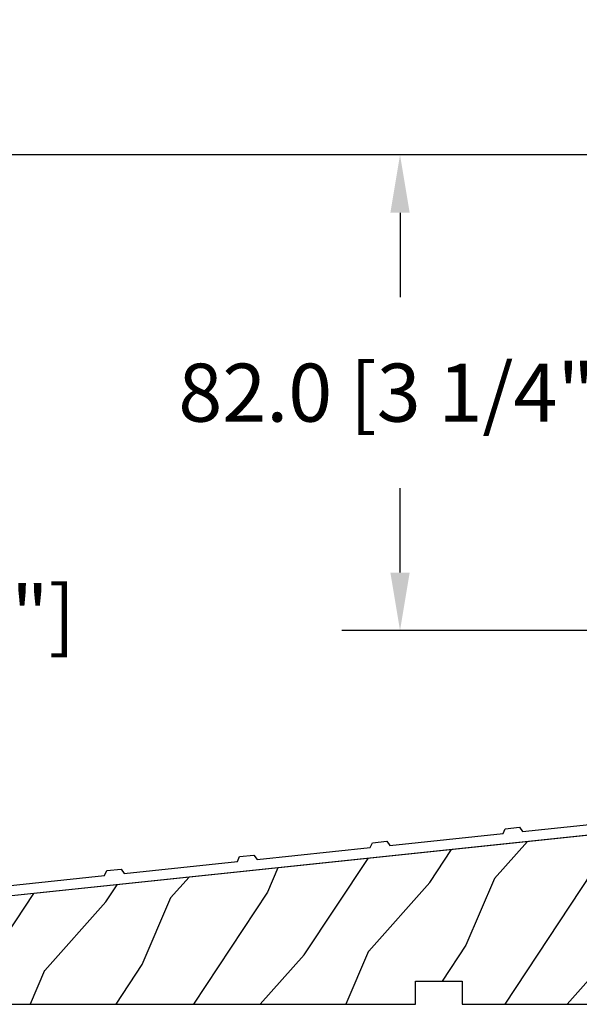
# Model space of a CAD drawing. Units: millimetres. Extents: x 951 to 1586, y -79 to 51.
# Drawn here: x 1057 to 1061, y 25 to 32 of the extents above; entities that cross this region are included whole.
import ezdxf

# ---------------------------------------------------------------- set-up
doc = ezdxf.new("R2010")
doc.units = ezdxf.units.MM
doc.header["$MEASUREMENT"] = 0
doc.header["$PDMODE"] = 3
for name, color, linetype in [('Dimensions-Cotes', 7, 'Continuous'), ('Sill anodised 6.5625 à 7.25 - Seuil recouvert 167 à 235mm', 181, 'Continuous'), ('Text English-Texte anglais', 7, 'Continuous')]:
    doc.layers.add(name, color=color, linetype=linetype)
doc.styles.add('Century-10', font='GOTHIC.TTF', dxfattribs={"height": 0.3937})
doc.dimstyles.new('1-1', dxfattribs={"dimtxt": 0.3937, "dimasz": 0.3937, "dimexe": 0.3937, "dimexo": 0.3937, "dimgap": 0.3937, "dimtad": 0, "dimtih": 1, "dimtoh": 1, "dimdec": 1, "dimlfac": 25.4, "dimzin": 0, "dimdsep": 46, "dimtxsty": 'Century-10', "dimcen": 0, "dimadec": 1, "dimazin": 0, "dimtfac": 1, "dimtdec": 1, "dimtofl": 0, "dimtmove": 0, "dimatfit": 3, "dimfxl": 1, "dimtolj": 1, "dimtzin": 0, "dimarcsym": 0})

# ---------------------------------------------------------------- blocks, each defined once
blk = doc.blocks.new('PB-095')
h = blk.add_hatch()
h.set_pattern_fill('WOOD1', color=1, scale=25, angle=30, style=0, pattern_type=2)
h.set_pattern_definition([(246.8699, (-3.839745962155611, 26.65063509461097), (39.95190196388864, 80.80127183075668), [12.5, -112.5]), (236.5651, (12.90063509461097, 27.65544456622768), (-9.150600496042072, -34.15065291813554), [27.95085, -27.95085]), (228.4349, (19.15063509461097, 16.83012701892219), (-30.8012995581517, -46.65060595578051), [15.8114, -63.24555000000001])])
h.paths.add_polyline_path([(-104.4758718648652, 3.000000000000869), (-104.4758718648652, 7.000000000000869), (-96.4758718648652, 7.000000000000869), (-96.4758718648652, 3.000000000000933), (-51.9758718648652, 3.000000000000949), (-51.9758718648652, 7.000000000000949), (-43.9758718648652, 7.000000000000949), (-43.9758718648652, 3.000000000000403), (0, 3), (0, 40.00044652849502), (-31.28571769875452, 36.71218509502833), (-192.6794477707735, 19.74902051913378), (-192.6794477707735, 6.401231551159441), (-180.3517437297305, 6.401231551159441), (-180.3517437297305, 3.000000000001819)])
at = {"color": 4}
blk.add_lwpolyline([(-104.4758718648652, 3.000000000000869), (-104.4758718648652, 7.000000000000869), (-96.4758718648652, 7.000000000000869), (-96.4758718648652, 3.000000000000933), (-51.9758718648652, 3.000000000000949), (-51.9758718648652, 7.000000000000949), (-43.9758718648652, 7.000000000000949), (-43.9758718648652, 3.000000000000403), (0, 3), (0, 40.00044652849502), (-31.28571769875452, 36.71218509502833), (-192.6794477707735, 19.74902051913378), (-192.6794477707735, 6.401231551159441), (-180.3517437297305, 6.401231551159441), (-180.3517437297305, 3.000000000001819), (-104.4758718648652, 3.000000000000869), (-104.4758718648652, 3.000000000000869), (-104.4758718648652, 3.000000000000869), (-104.4758718648651, 3.000000000000869)], close=True, dxfattribs=at)
blk = doc.blocks.new('PA-050')
at = {"color": 181}
blk.add_lwpolyline([(-101.6248778490623, -8.066883543427878), (-99.1584635485491, -7.807652954524031), (-98.61549079073029, -8.55499084169395), (-79.12660147218253, -6.506626033690679), (-78.75087425559195, -5.662728888271658), (-76.28445995507877, -5.403498299367811), (-75.74148719725997, -6.150836186537902), (-56.25259787871221, -4.102471378534403), (-55.87687066212163, -3.258574233115439), (-53.41045636160811, -2.999343644211706), (-52.86748360378965, -3.746681531381682), (-1.800000000000068, 1.620727279737537), (-1.800000000000068, 3.639379500241148, -0.414213562373095), (-0.900000000000091, 4.539379500241182, -0.4142135623730765), (-1.13686837721616e-13, 3.639379500241205), (0, 0), (-159.5000000000001, -16.76412552487517), (-159.5000000000001, -30.46412552487516), (-150.2, -30.46412552487516, -0.4142135623731135), (-149.3000000000001, -31.36412552487519, -0.414213562373095), (-150.2000000000001, -32.26412552487517), (-151.1000000000001, -32.26412552487517), (-151.6000000000001, -31.76412552487517), (-152.1, -32.26412552487517), (-152.6, -31.76412552487517), (-153.1, -32.26412552487517), (-153.6, -31.76412552487517), (-154.0999999999999, -32.26412552487517), (-154.5999999999999, -31.76412552487517), (-155.0999999999999, -32.26412552487517), (-155.5999999999999, -31.76412552487517), (-156.0999999999998, -32.26412552487517), (-156.5999999999998, -31.76412552487517), (-157.0999999999997, -32.26412552487517), (-157.5999999999997, -31.76412552487517), (-158.0999999999997, -32.26412552487517), (-161.3000000000001, -32.26412552487517), (-161.3, -30.22215160792217), (-163.9, -30.22215160792223, -0.414213562373095), (-164.7, -29.42215160792222, -0.4142135623730742), (-163.9, -28.62215160792215), (-161.3000000000001, -28.62215160792215), (-161.3, -16.9533131483534), (-164.307243595107, -17.26938718667469, -2.185494976471083), (-165.8710550949946, -15.62383549525583), (-147.7486122525934, -13.71908999915911), (-147.372885036003, -12.8751928537402), (-144.9064707354894, -12.61596226483647), (-144.3634979776708, -13.3633001520065), (-124.8746086591233, -11.314935344003), (-124.4988814425327, -10.47103819858398), (-122.0324671420192, -10.21180760968025), (-121.4894943842006, -10.95914549685028), (-102.0006050656528, -8.910780688846728)], format="xyb", close=True, dxfattribs=at)
blk = doc.blocks.new('*D480')
at = {"layer": 'Defpoints', "color": 0, "transparency": 16777216}
for p in [(1059.996051349476, 30.82825662769939), (1062.90429540184, 30.82825662769939), (1062.483051794795, 27.59992283162428)]:
    blk.add_point(p, dxfattribs=at)
at = {"layer": 'Dimensions-Cotes', "color": 0, "lineweight": -2, "transparency": 16777216}
for p, q in [((1062.51059540184, 30.82825662769939), (1059.602351349476, 30.82825662769939)), ((1059.996051349476, 30.43455662769939), (1059.996051349476, 29.86285166032125)), ((1059.996051349476, 27.99362283162428), (1059.996051349476, 28.56532779900242)), ((1062.089351794795, 27.59992283162428), (1059.602351349476, 27.59992283162428))]:
    blk.add_line(p, q, dxfattribs=at)
at = {"layer": 'Dimensions-Cotes', "color": 0, "transparency": 16777216}
for points in [[(1059.930434682809, 30.43455662769939), (1060.061668016142, 30.43455662769939), (1059.996051349476, 30.82825662769939)], [(1059.930434682809, 27.99362283162428), (1060.061668016142, 27.99362283162428), (1059.996051349476, 27.59992283162428)]]:
    blk.add_solid(points, dxfattribs=at)
at = {"layer": 'Dimensions-Cotes', "color": 0, "transparency": 16777216, "insert": (1059.996051349475, 29.21408972966153), "char_height": 0.3937, "attachment_point": 5, "style": 'Century-10'}
blk.add_mtext('\\A1;82.0 [3 1/4"]', dxfattribs=at)
blk = doc.blocks.new('*D481')
at = {"layer": 'Defpoints', "color": 0, "transparency": 16777216}
for p in [(1056.142687177906, 30.82825662769939), (1062.90429540184, 30.82825662769939), (1057.483006250266, 25.06449483162426)]:
    blk.add_point(p, dxfattribs=at)
at = {"layer": 'Dimensions-Cotes', "color": 0, "lineweight": -2, "transparency": 16777216}
for p, q in [((1062.51059540184, 30.82825662769939), (1055.748987177906, 30.82825662769939)), ((1056.142687177906, 30.43455662769939), (1056.142687177906, 28.35448627670862)), ((1056.142687177906, 25.45819483162426), (1056.142687177906, 27.05696241538979)), ((1057.089306250266, 25.06449483162426), (1055.748987177906, 25.06449483162426))]:
    blk.add_line(p, q, dxfattribs=at)
at = {"layer": 'Dimensions-Cotes', "color": 0, "transparency": 16777216}
for points in [[(1056.077070511239, 30.43455662769939), (1056.208303844572, 30.43455662769939), (1056.142687177906, 30.82825662769939)], [(1056.077070511239, 25.45819483162426), (1056.208303844572, 25.45819483162426), (1056.142687177906, 25.06449483162426)]]:
    blk.add_solid(points, dxfattribs=at)
at = {"layer": 'Dimensions-Cotes', "color": 0, "transparency": 16777216, "insert": (1056.142687177905, 27.7057243460489), "char_height": 0.3937, "attachment_point": 5, "style": 'Century-10'}
blk.add_mtext('\\A1;146.4 [5 3/4"]', dxfattribs=at)
blk = doc.blocks.new('*D485')
at = {"layer": 'Defpoints', "color": 0, "transparency": 16777216}
for p in [(1053.720518390054, 41.11178093085978), (1057.640528948551, 41.11178093085978), (1057.483006250266, 25.06449483162426)]:
    blk.add_point(p, dxfattribs=at)
at = {"layer": 'Text English-Texte anglais', "color": 0, "lineweight": -2, "transparency": 16777216}
for p, q in [((1057.246828948551, 41.11178093085978), (1053.326818390054, 41.11178093085978)), ((1053.720518390054, 40.71808093085978), (1053.720518390054, 34.61425114610781)), ((1053.720518390054, 25.45819483162426), (1053.720518390054, 30.98771477629136)), ((1057.089306250266, 25.06449483162426), (1053.326818390054, 25.06449483162426))]:
    blk.add_line(p, q, dxfattribs=at)
at = {"layer": 'Text English-Texte anglais', "color": 0, "transparency": 16777216}
for points in [[(1053.654901723387, 40.71808093085978), (1053.786135056721, 40.71808093085978), (1053.720518390054, 41.11178093085978)], [(1053.654901723387, 25.45819483162426), (1053.786135056721, 25.45819483162426), (1053.720518390054, 25.06449483162426)]]:
    blk.add_solid(points, dxfattribs=at)
at = {"layer": 'Text English-Texte anglais', "color": 0, "transparency": 16777216, "insert": (1053.720518390054, 32.80098296119928), "char_height": 0.3937, "attachment_point": 5, "rotation": 90, "style": 'Century-10'}
blk.add_mtext('\\A1;FRAME SIZE', dxfattribs=at)
blk = doc.blocks.new('*D445')
at = {"layer": 'Defpoints', "color": 0, "transparency": 16777216}
for p in [(1056.142687177906, 36.33699353478723), (1062.90429540184, 36.33699353478723), (1062.904310794799, 30.82825662770169)]:
    blk.add_point(p, dxfattribs=at)
at = {"layer": 'Text English-Texte anglais', "color": 0, "lineweight": -2, "transparency": 16777216}
for p, q in [((1062.51059540184, 36.33699353478723), (1055.748987177906, 36.33699353478723)), ((1056.142687177906, 35.94329353478722), (1056.142687177906, 35.74224224387513)), ((1056.142687177906, 31.22195662770169), (1056.142687177906, 31.40618942266507)), ((1062.510610794799, 30.82825662770169), (1055.748987177906, 30.82825662770169))]:
    blk.add_line(p, q, dxfattribs=at)
at = {"layer": 'Text English-Texte anglais', "color": 0, "transparency": 16777216}
for points in [[(1056.077070511239, 35.94329353478722), (1056.208303844572, 35.94329353478722), (1056.142687177906, 36.33699353478723)], [(1056.077070511239, 31.22195662770169), (1056.208303844572, 31.22195662770169), (1056.142687177906, 30.82825662770169)]]:
    blk.add_solid(points, dxfattribs=at)
at = {"layer": 'Text English-Texte anglais', "color": 0, "transparency": 16777216, "insert": (1056.142687177905, 33.57421583326979), "char_height": 0.3937, "attachment_point": 5, "rotation": 90, "style": 'Century-10'}
blk.add_mtext('\\A1;VISIBLE GLASS', dxfattribs=at)

msp = doc.modelspace()

# ---------------------------------------------------------------- block references
at = {"layer": 'Sill anodised 6.5625 à 7.25 - Seuil recouvert 167 à 235mm', "xscale": 0.03937, "yscale": 0.03937, "zscale": 0.03937}
for name, p in [('PA-050', (1062.909044089815, 26.38390739137691)), ('PB-095', (1064.215318948551, 24.94638483162424))]:
    msp.add_blockref(name, p, dxfattribs=at)

# ---------------------------------------------------------------- dimensions: what is measured, and where the dimension line sits
at = {"layer": 'Dimensions-Cotes'}
dim = msp.add_linear_dim(base=(1056.142687177906, 30.82825662769939), p1=(1057.483006250266, 25.06449483162424), p2=(1062.904295401839, 30.82825662769937), angle=90, dimstyle='1-1', dxfattribs=at)
dim.commit()
dim.dimension.update_dxf_attribs({"geometry": '*D481', "text_midpoint": (1056.142687177905, 27.7057243460489), "dimtype": 160})
dim = msp.add_linear_dim(base=(1059.996051349476, 30.82825662769939), p1=(1062.483051794795, 27.59992283162427), p2=(1062.904295401839, 30.82825662769937), angle=90, dimstyle='1-1', dxfattribs=at)
dim.commit()
dim.dimension.update_dxf_attribs({"geometry": '*D480', "text_midpoint": (1059.996051349475, 29.21408972966153)})
at = {"layer": 'Text English-Texte anglais'}
for base, p1, p2, text, picture, middle in [((1053.720518390054, 41.11178093085978), (1057.483006250266, 25.06449483162424), (1057.640528948551, 41.11178093085977), 'FRAME SIZE', '*D485', (1053.720518390054, 32.80098296119928)), ((1056.142687177906, 36.33699353478723), (1062.904310794798, 30.82825662770168), (1062.904295401839, 36.33699353478721), 'VISIBLE GLASS', '*D445', (1056.142687177905, 33.57421583326979))]:
    dim = msp.add_linear_dim(base=base, p1=p1, p2=p2, angle=90, text=text, dimstyle='1-1', dxfattribs=at)
    dim.commit()
    dim.dimension.update_dxf_attribs({"geometry": picture, "text_midpoint": middle, "dimtype": 160, "text_rotation": 90})

doc.saveas('drawing.dxf')
